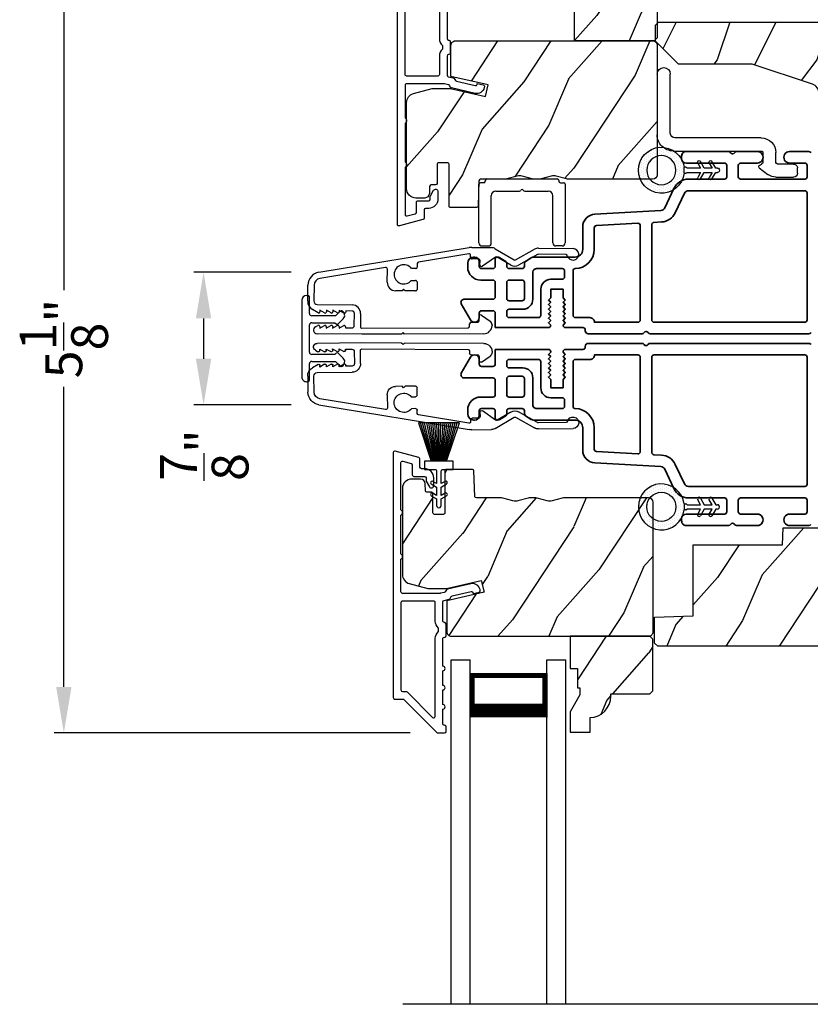
# Model space of a CAD drawing. Extents: x 136 to 238, y 44 to 88.
# Drawn here: x 224 to 229, y 63 to 69 of the extents above; entities that cross this region are included whole.
import ezdxf

# ---------------------------------------------------------------- set-up
doc = ezdxf.new("R2010")
doc.units = 0
doc.header["$LTSCALE"] = 4
doc.header["$MEASUREMENT"] = 0
doc.header["$PDMODE"] = 3
doc.layers.get('0').update_dxf_attribs({"linetype": 'CONTINUOUS'})
doc.layers.get('DEFPOINTS').update_dxf_attribs({"color": 3, "linetype": 'CONTINUOUS'})
doc.layers.add('Dim', color=7, linetype='CONTINUOUS')
doc.styles.get("Standard").update_dxf_attribs({"font": 'arial.ttf'})
doc.dimstyles.get("Standard").update_dxf_attribs({"dimtxt": 0.24, "dimasz": 0.3, "dimexe": 0.0625, "dimexo": 0.18, "dimgap": 0.09, "dimtad": 0, "dimdec": 4, "dimzin": 0, "dimdsep": 46, "dimlunit": 4, "dimtxsty": 'STANDARD', "dimcen": 0, "dimadec": 0, "dimazin": 0, "dimtfac": 1, "dimtdec": 4, "dimtofl": 0, "dimtmove": 2, "dimatfit": 3, "dimfxl": 1, "dimtolj": 1, "dimtzin": 0, "dimarcsym": 0})

# ---------------------------------------------------------------- blocks, each defined once
blk = doc.blocks.new('*D562')
at = {"layer": 'DEFPOINTS', "color": 0, "transparency": 16777216}
for p in [(226.6072, 69.5991), (224.1405, 64.4566), (226.5801, 64.4566)]:
    blk.add_point(p, dxfattribs=at)
at = {"layer": 'Dim', "color": 0, "lineweight": -2, "transparency": 16777216}
for p, q in [((226.4272, 69.5991), (224.078, 69.5991)), ((224.1405, 69.2991), (224.1405, 67.3429)), ((224.1405, 64.7566), (224.1405, 66.7129)), ((226.4001, 64.4566), (224.078, 64.4566))]:
    blk.add_line(p, q, dxfattribs=at)
at = {"layer": 'Dim', "color": 0, "transparency": 16777216}
for points in [[(224.0905, 69.2991), (224.1905, 69.2991), (224.1405, 69.5991)], [(224.0905, 64.7566), (224.1905, 64.7566), (224.1405, 64.4566)]]:
    blk.add_solid(points, dxfattribs=at)
at = {"layer": 'Dim', "color": 0, "transparency": 16777216, "insert": (224.1405, 67.0279), "char_height": 0.24, "attachment_point": 5, "rotation": 90}
blk.add_mtext('\\A1;5{\\H1x;\\S1/8;}"', dxfattribs=at)
blk = doc.blocks.new('*D568')
at = {"layer": 'DEFPOINTS', "color": 0, "transparency": 16777216}
for p in [(225.8036, 67.4597), (225.0521, 66.596), (225.8036, 66.596)]:
    blk.add_point(p, dxfattribs=at)
at = {"layer": 'Dim', "color": 0, "lineweight": -2, "transparency": 16777216}
for p, q in [((225.6236, 67.4597), (224.9896, 67.4597)), ((225.0521, 67.1597), (225.0521, 66.896)), ((225.6236, 66.596), (224.9896, 66.596))]:
    blk.add_line(p, q, dxfattribs=at)
at = {"layer": 'Dim', "color": 0, "transparency": 16777216}
for points in [[(225.0021, 67.1597), (225.1021, 67.1597), (225.0521, 67.4597)], [(225.0021, 66.896), (225.1021, 66.896), (225.0521, 66.596)]]:
    blk.add_solid(points, dxfattribs=at)
at = {"layer": 'Dim', "color": 0, "transparency": 16777216, "insert": (225.0569, 66.268), "char_height": 0.24, "attachment_point": 5, "rotation": 90}
blk.add_mtext('\\A1;{\\H1x;\\S7/8;}"', dxfattribs=at)
blk = doc.blocks.new('A$C5AAE0589')
for p, q in [((0.102, 0.2637), (0.1013, 0.2626)), ((0.1856, 0.2381), (0.1532, 0.2705)), ((0.4098, 0.2705), (0.3774, 0.2381)), ((0.4617, 0.2626), (0.461, 0.2637)), ((0.1029, 0.2506), (0.133, 0.2205)), ((0.133, 0.2205), (0.133, 0.065)), ((0.178, 0.2164), (0.1856, 0.2239)), ((0.178, 0.065), (0.178, 0.2164)), ((0.3774, 0.2239), (0.385, 0.2164)), ((0.385, 0.2164), (0.385, 0.065)), ((0.43, 0.2205), (0.4601, 0.2506)), ((0.43, 0.065), (0.43, 0.2205)), ((0, 0.04), (0, 0.032)), ((0.118, 0.05), (0.01, 0.05)), ((0.37, 0.05), (0.193, 0.05)), ((0.553, 0.05), (0.445, 0.05)), ((0.563, 0.032), (0.563, 0.04)), ((0.032, 0), (0.531, 0))]:
    blk.add_line(p, q)
for centre, radius, start, end in [((0.11, 0.2576), 0.01, 150, 225), ((0.1302, 0.2474), 0.0326, 45, 150), ((0.4328, 0.2474), 0.0326, 30, 135), ((0.453, 0.2576), 0.01, 315, 30), ((0.1785, 0.231), 0.01, 315, 45), ((0.3845, 0.231), 0.01, 135, 225), ((0.118, 0.065), 0.015, 270, 0), ((0.193, 0.065), 0.015, 180, 270), ((0.37, 0.065), 0.015, 270, 0), ((0.445, 0.065), 0.015, 180, 270), ((0.01, 0.04), 0.01, 90, 180), ((0.032, 0.032), 0.032, 180, 270), ((0.531, 0.032), 0.032, 270, 0), ((0.553, 0.04), 0.01, 0, 90)]:
    blk.add_arc(centre, radius, start, end)
blk = doc.blocks.new('A$C1C4E60E2')
for p, q in [((0.0702, 0.4007), (1.0492, 0.5733)), ((1.0471, 0.5324), (0.7205, 0.4748)), ((1.0589, 0.5099), (1.0589, 0.5225)), ((1.0674, 0.5749), (1.1946, 0.5749)), ((1.2224, 0.5137), (1.1366, 0.4532)), ((1.2196, 0.5682), (1.3428, 0.4971)), ((1.3228, 0.4624), (1.2331, 0.5142)), ((1.3528, 0.4971), (1.4761, 0.5682)), ((1.4961, 0.5336), (1.3728, 0.4624)), ((1.5011, 0.5749), (1.7273, 0.5749)), ((1.6815, 0.5349), (1.5011, 0.5349)), ((0.7122, 0.4649), (0.7122, 0.4433)), ((1.1109, 0.4999), (1.0689, 0.4999)), ((1.1209, 0.4614), (1.1209, 0.4899)), ((0.5055, 0.4369), (0.0772, 0.3613)), ((0.5173, 0.3416), (0.5173, 0.427)), ((0.7022, 0.4333), (0.674, 0.4333)), ((0.674, 0.3553), (0.7022, 0.3553)), ((0.7122, 0.3453), (0.7122, 0.2966)), ((0, 0.2133), (0, 0.317)), ((0.04, 0.317), (0.04, 0.214)), ((0.6149, 0.2866), (0.5723, 0.2866)), ((0.6249, 0.2966), (0.6149, 0.2866)), ((0.6349, 0.2866), (0.6249, 0.2966)), ((0.7022, 0.2866), (0.6349, 0.2866)), ((0.069, 0.1371), (0.0315, 0.1587)), ((0.063, 0.191), (0.29, 0.191)), ((0.081, 0.1544), (0.081, 0.144)), ((0.111, 0.1371), (0.081, 0.1544)), ((0.123, 0.1544), (0.123, 0.144)), ((0.153, 0.1371), (0.123, 0.1544)), ((0.165, 0.1544), (0.165, 0.144)), ((0.195, 0.1371), (0.165, 0.1544)), ((0.207, 0.1544), (0.207, 0.144)), ((0.237, 0.1371), (0.207, 0.1544)), ((0.249, 0.151), (0.249, 0.144)), ((0.29, 0.151), (0.249, 0.151)), ((0.306, 0.057), (0.306, 0.135)), ((0.346, 0.135), (0.346, 0.05)), ((1.1345, 0.1343), (1.1916, 0.0962)), ((1.058, 0.0613), (1.0578, 0.0763)), ((1.0676, 0.0864), (1.1096, 0.0871)), ((1.1194, 0.0973), (1.119, 0.1258)), ((1.2049, 0.0712), (1.2049, 0.0677)), ((0.0521, 0.0452), (0.069, 0.0549)), ((0.356, 0), (0.0642, 0)), ((0.081, 0.0376), (0.111, 0.0549)), ((0.081, 0.048), (0.081, 0.0376)), ((0.123, 0.0376), (0.153, 0.0549)), ((0.123, 0.048), (0.123, 0.0376)), ((0.165, 0.0376), (0.195, 0.0549)), ((0.165, 0.048), (0.165, 0.0376)), ((0.207, 0.0376), (0.237, 0.0549)), ((0.207, 0.048), (0.207, 0.0376)), ((0.249, 0.048), (0.249, 0.041)), ((0.249, 0.041), (0.29, 0.041)), ((0.6148, 0.0042), (0.356, 0)), ((0.3561, 0.04), (1.0482, 0.0511)), ((0.6248, 0.0143), (0.6148, 0.0042)), ((0.6348, 0.0045), (0.6248, 0.0143)), ((1.1508, 0.0128), (0.6348, 0.0045))]:
    blk.add_line(p, q)
for centre, radius, start, end in [((1.0489, 0.5225), 0.01, 359.99744, 100.00531), ((1.0674, 0.47), 0.1049, 89.99408, 100.00188), ((1.1946, 0.5249), 0.05, 60.00121, 89.99993), ((1.2281, 0.5056), 0.01, 59.99884, 125.21776), ((1.5011, 0.5249), 0.05, 90.00007, 119.99879), ((1.5011, 0.5249), 0.00998, 89.97777, 120.02644), ((1.6815, 0.5249), 0.01, 15.26394, 89.99308), ((1.7273, 0.5374), 0.0375, 195.25699, 90.00006), ((0.6249, 0.3943), 0.0627, 38.49246, 321.50754), ((0.7222, 0.4649), 0.01, 100.00059, 179.99691), ((1.0689, 0.5099), 0.01, 179.99532, 270.003), ((1.1109, 0.4899), 0.01, 359.99532, 90.00384), ((1.1309, 0.4614), 0.01, 180.00067, 305.21418), ((1.3478, 0.5057), 0.05, 240.00105, 299.99895), ((1.3478, 0.5057), 0.01, 239.99578, 300.00422), ((0.085, 0.317), 0.085, 99.99967, 179.99998), ((0.5073, 0.427), 0.01, 0.00166, 99.99366), ((0.7022, 0.4433), 0.01, 269.997, 0.00468), ((0.085, 0.317), 0.045, 100.0015, 179.99858), ((0.5723, 0.3416), 0.055, 179.9995, 270.00111), ((0.7022, 0.3453), 0.01, 359.99532, 90.003), ((0.7022, 0.2966), 0.01, 269.997, 0.00468), ((0.063, 0.2133), 0.063, 180.00007, 240.00033), ((0.063, 0.214), 0.023, 179.99832, 270.00314), ((0.073, 0.144), 0.008, 240.00061, 359.99225), ((0.115, 0.144), 0.008, 239.99939, 359.99468), ((0.157, 0.144), 0.008, 240.00061, 359.99225), ((0.199, 0.144), 0.008, 239.99939, 359.99468), ((0.241, 0.144), 0.008, 240.00061, 359.99225), ((0.29, 0.135), 0.056, 359.99966, 90.00034), ((0.29, 0.135), 0.016, 0.00155, 90.00055), ((1.129, 0.126), 0.01, 56.25427, 180.92212), ((1.0678, 0.0764), 0.01, 90.92238, 180.91388), ((1.1094, 0.0971), 0.01, 270.91109, 0.92517), ((1.1499, 0.0677), 0.055, 270.92071, 359.99962), ((1.1749, 0.0712), 0.03, 0.00039, 56.25331), ((0.0642, 0.0242), 0.0242, 119.99998, 270.0006), ((0.073, 0.048), 0.008, 359.99934, 119.99939), ((0.115, 0.048), 0.008, 359.99692, 120.00061), ((0.157, 0.048), 0.008, 359.99934, 119.99939), ((0.199, 0.048), 0.008, 359.99692, 120.00061), ((0.241, 0.048), 0.008, 359.99934, 119.99939), ((0.29, 0.057), 0.016, 269.99945, 0.00265), ((0.356, 0.05), 0.01, 180.0038, 270.91995), ((1.048, 0.0611), 0.01, 270.92391, 0.91896)]:
    blk.add_arc(centre, radius, start, end)
blk = doc.blocks.new('A$C3ADC6B63')
for p, q in [((0.8291, 0.2859), (0.8291, 0.6721)), ((0.9144, 0.6721), (0.9144, 0.2759)), ((0.2358, 0.2558), (0.799, 0.2558)), ((0.1404, 0.0953), (0.1404, 0.1605)), ((0.2257, 0.1605), (0.2257, 0.0942)), ((0.8091, 0.1705), (0.2358, 0.1705)), ((0.0251, 0.0853), (0.1304, 0.0853)), ((0, 0.0251), (0, 0.0602)), ((0.2487, 0.0608), (0.1923, 0.0176)), ((0.1404, 0), (0.0251, 0))]:
    blk.add_line(p, q)
for centre, radius, start, end in [((0.8718, 0.6721), 0.0426, 0.00001, 179.99999), ((0.799, 0.2859), 0.0301, 270.00063, 359.99942), ((0.8091, 0.2759), 0.1053, 270.00009, 0.00012), ((0.2358, 0.1605), 0.0953, 89.99984, 179.99994), ((0.2358, 0.1605), 0.01, 89.99658, 180.00132), ((0.0251, 0.0602), 0.0251, 89.99908, 180.00075), ((0.1304, 0.0953), 0.01, 270.00262, 359.99822), ((0.2358, 0.0942), 0.01, 179.99817, 257.16382), ((0.2257, 0.0502), 0.0351, 47.74104, 77.15757), ((0.2426, 0.0687), 0.01, 307.44517, 47.73774), ((0.0251, 0.0251), 0.0251, 180.00154, 269.99863), ((0.1404, 0.0853), 0.0853, 270.00045, 307.44492)]:
    blk.add_arc(centre, radius, start, end)
blk = doc.blocks.new('A$C003C651C')
for p, q in [((0, 0.02), (0, 0.402)), ((0.031, 0.412), (0.01, 0.412)), ((0.041, 0.427), (0.041, 0.422)), ((0.051, 0.437), (0.511, 0.437)), ((0.521, 0.427), (0.521, 0.422)), ((0.531, 0.412), (0.552, 0.412)), ((0.562, 0.402), (0.562, 0.02)), ((0.08, 0.02), (0.08, 0.327)), ((0.11, 0.357), (0.2637, 0.357)), ((0.2983, 0.357), (0.452, 0.357)), ((0.482, 0.02), (0.482, 0.327)), ((0.02, 0), (0.06, 0)), ((0.542, 0), (0.502, 0))]:
    blk.add_line(p, q)
for centre, radius, start, end in [((0.01, 0.402), 0.01, 90, 180), ((0.031, 0.422), 0.01, 270, 0), ((0.051, 0.427), 0.01, 90, 180), ((0.511, 0.427), 0.01, 360, 90), ((0.531, 0.422), 0.01, 180, 270), ((0.552, 0.402), 0.01, 0, 90), ((0.11, 0.327), 0.03, 90, 180), ((0.2637, 0.367), 0.01, 270, 330), ((0.281, 0.357), 0.01, 30, 150), ((0.2983, 0.367), 0.01, 210, 270), ((0.452, 0.327), 0.03, 0, 90), ((0.02, 0.02), 0.02, 180, 270), ((0.06, 0.02), 0.02, 270, 0), ((0.502, 0.02), 0.02, 180, 270), ((0.542, 0.02), 0.02, 270, 0)]:
    blk.add_arc(centre, radius, start, end)
blk = doc.blocks.new('A$C31917E0F')
for p, q in [((0, 2.2459), (0.125, 2.2459)), ((0, 0), (0, 2.2459)), ((0.125, 2.1909), (0.125, 2.2459)), ((0.125, 0), (0.125, 2.2459)), ((0.6249, 2.2459), (0.7499, 2.2459)), ((0.6249, 2.1909), (0.6249, 2.2459)), ((0.6249, 0), (0.6249, 2.2459)), ((0.7499, 0), (0.7499, 2.2459)), ((0.125, 1.8709), (0.125, 2.1566)), ((0.125, 2.1566), (0.625, 2.1566)), ((0.625, 2.1566), (0.625, 2.1566)), ((0.625, 2.1566), (0.625, 1.8705))]:
    blk.add_line(p, q)
for points, const_width in [([(0.14, 2.1566), (0.14, 1.9156)], 0.03), ([(0.14, 2.1415), (0.61, 2.1415)], 0.03), ([(0.61, 2.1566), (0.61, 1.9156)], 0.03), ([(0.125, 1.9155), (0.625, 1.9155)], 0.09)]:
    blk.add_lwpolyline(points, dxfattribs=dict(const_width=const_width))
blk = doc.blocks.new('A$C08821ECC')
for p, q in [((0.0883, 0.305), (0.0133, 0.555)), ((0.0933, 0.305), (0.0267, 0.555)), ((0.0983, 0.305), (0.04, 0.555)), ((0.1033, 0.305), (0.0533, 0.555)), ((0.1083, 0.305), (0.0667, 0.555)), ((0.1133, 0.305), (0.08, 0.555)), ((0.1183, 0.305), (0.0933, 0.555)), ((0.1233, 0.305), (0.1067, 0.555)), ((0.1283, 0.305), (0.12, 0.555)), ((0.1333, 0.305), (0.1333, 0.555)), ((0.1383, 0.305), (0.1467, 0.555)), ((0.1433, 0.305), (0.16, 0.555)), ((0.1483, 0.305), (0.1733, 0.555)), ((0.1533, 0.305), (0.1867, 0.555)), ((0.1583, 0.305), (0.2, 0.555)), ((0.1633, 0.305), (0.2133, 0.555)), ((0.1683, 0.305), (0.2267, 0.555)), ((0.1733, 0.305), (0.24, 0.555)), ((0.1783, 0.305), (0.2533, 0.555)), ((0.1833, 0.305), (0.0833, 0.305))]:
    blk.add_line(p, q)
blk.add_lwpolyline([(0.1083, 0.25, -0.41424), (0.1183, 0.24), (0.1183, 0.1581), (0.0933, 0.1725, 1.000007), (0.0833, 0.1552), (0.1183, 0.135), (0.1183, 0.0811), (0.0933, 0.0955, 1.000018), (0.0833, 0.0782), (0.1183, 0.058), (0.1183, 0.015, 1.00002), (0.1483, 0.015), (0.1483, 0.058), (0.1833, 0.0782, 1.000008), (0.1733, 0.0955), (0.1483, 0.0811), (0.1483, 0.135), (0.1833, 0.1552, 0.999997), (0.1733, 0.1725), (0.1483, 0.1581), (0.1483, 0.24, -0.414236), (0.1583, 0.25), (0.2268, 0.25), (0.2268, 0.305), (0.1833, 0.305), (0.2667, 0.555), (0, 0.555), (0.0833, 0.305), (0.0398, 0.305), (0.0398, 0.25)], format="xyb", close=True)
blk = doc.blocks.new('A$C3F3E3B03')
h = blk.add_hatch()
h.set_pattern_fill('DOTS', color=256, scale=0.25, angle=30)
h.set_pattern_definition([(30, (347.692192, 54.870388), (-0.0010466765, 0.0174378969), [0, -0.015625])])
edge = h.paths.add_edge_path(flags=16)
edge.add_arc((0.15, 0.15), 0.095, 0, 360)
edge = h.paths.add_edge_path()
edge.add_arc((0.15, 0.15), 0.15, 7.60227, 352.39773)
edge.add_line((0.2987, 0.1302), (0.2987, 0.1698))
for p, q in [((0.4058, 0.1645), (0.3871, 0.1967)), ((0.4053, 0.2072), (0.43, 0.1645)), ((0.4808, 0.1645), (0.4621, 0.1967)), ((0.4803, 0.2072), (0.505, 0.1645)), ((0.2987, 0.1698), (0.31, 0.1698)), ((0.2987, 0.1698), (0.2987, 0.1302)), ((0.31, 0.1302), (0.2987, 0.1302)), ((0.3138, 0.1681), (0.3153, 0.1663)), ((0.3153, 0.1337), (0.3138, 0.1319)), ((0.3191, 0.1645), (0.4058, 0.1645)), ((0.4058, 0.1355), (0.3191, 0.1355)), ((0.3871, 0.1033), (0.4058, 0.1355)), ((0.43, 0.1355), (0.4053, 0.0928)), ((0.43, 0.1645), (0.4808, 0.1645)), ((0.4808, 0.1355), (0.43, 0.1355)), ((0.4621, 0.1033), (0.4808, 0.1355)), ((0.505, 0.1355), (0.4803, 0.0928)), ((0.505, 0.1645), (0.5155, 0.1645)), ((0.5155, 0.1355), (0.505, 0.1355))]:
    blk.add_line(p, q)
blk.add_circle((0.15, 0.15), 0.095)
for centre, radius, start, end in [((0.15, 0.15), 0.15, 7.60227, 352.39773), ((0.3962, 0.202), 0.0105, 29.9975, 210.0027), ((0.4712, 0.202), 0.0105, 29.9975, 210.0027), ((0.31, 0.1648), 0.005, 39.9943, 90.0124), ((0.31, 0.1352), 0.005, 269.9876, 320.0057), ((0.3191, 0.1695), 0.005, 219.9943, 270.0124), ((0.3191, 0.1305), 0.005, 89.9876, 140.0057), ((0.5155, 0.15), 0.0145, 269.99957, 90.00043), ((0.3962, 0.098), 0.0105, 149.9973, 330.0025), ((0.4712, 0.098), 0.0105, 149.9973, 330.0025)]:
    blk.add_arc(centre, radius, start, end)

msp = doc.modelspace()

# ---------------------------------------------------------------- hatches: boundary and pattern name
h = msp.add_hatch()
h.set_pattern_fill('WOOD2', color=256, scale=0.65, angle=30, pattern_type=2)
h.set_pattern_definition([(246.8699, (575.50774, 133.98794), (1.03874945, 2.100833068), [0.325, -2.925]), (236.5651, (575.943, 134.01407), (-0.23791561, -0.88791698), [0.7267221, -0.7267221]), (228.4349, (576.10549, 133.73261), (-0.80083379, -1.21291575), [0.4110964, -1.6443843])])
edge = h.paths.add_edge_path()
edge.add_line((228.01052, 68.98863), (227.99052, 68.96863))
edge.add_line((227.99052, 68.96863), (227.47152, 68.96863))
edge.add_line((227.47152, 68.96863), (227.47152, 69.17963))
edge.add_line((227.47152, 69.17963), (227.51852, 69.17963))
edge.add_line((227.51852, 69.17963), (227.51852, 69.30463))
edge.add_line((227.51852, 69.30463), (227.53452, 69.30463))
edge.add_line((227.53452, 69.30463), (227.53452, 69.35163))
edge.add_line((227.53452, 69.35163), (227.47152, 69.46075))
edge.add_line((227.47152, 69.46075), (227.47152, 69.59363))
edge.add_line((227.47152, 69.59363), (227.60052, 69.59363))
edge.add_line((227.60052, 69.59363), (227.60052, 69.49963))
edge.add_arc((227.59552, 69.35972), 0.14, -0.000143, 87.953389, ccw=False)
edge.add_line((227.73552, 69.35972), (227.73552, 69.34363))
edge.add_line((227.73552, 69.34363), (227.99052, 69.34363))
edge.add_line((227.99052, 69.34363), (228.01052, 69.32363))
edge.add_line((228.01052, 69.32363), (228.01052, 68.98863))
h = msp.add_hatch()
h.set_pattern_fill('WOOD2', color=256, scale=0.65, angle=90)
h.set_pattern_definition([(233.1301, (210.20129, 5.79447), (1.30000008, 1.94999995), [0.325, -2.925]), (243.4349, (210.0063, 6.18447), (-0.6500009, -0.6499995), [0.726722, -0.726722]), (251.5651, (209.6813, 6.18447), (-0.64999896, -1.3000003), [0.4110964, -1.644384])])
edge = h.paths.add_edge_path()
edge.add_line((230.15928, 68.83513), (229.36037, 68.83513))
edge.add_arc((229.36037, 68.94513), 0.11, 180, 270, ccw=False)
edge.add_line((229.25037, 68.94513), (229.25037, 69.02813))
edge.add_arc((229.18737, 69.02813), 0.063, 0, 90)
edge.add_line((229.18737, 69.09113), (228.02044, 69.09113))
edge.add_line((228.02044, 69.09113), (228.00037, 69.07107))
edge.add_line((228.00037, 69.07107), (228.00037, 68.96613))
edge.add_line((228.00037, 68.96613), (228.15037, 68.81613))
edge.add_line((228.15037, 68.81613), (228.63037, 68.81613))
edge.add_line((228.63037, 68.81613), (229.02416, 68.6859))
edge.add_arc((229.00437, 68.62609), 0.063, 0, 71.7, ccw=False)
edge.add_line((229.06737, 68.62609), (229.06737, 68.24713))
edge.add_line((229.06737, 68.24713), (229.15837, 68.24713))
edge.add_line((229.15837, 68.24713), (229.19417, 68.30913))
edge.add_line((229.19417, 68.30913), (229.43558, 68.30913))
edge.add_line((229.43558, 68.30913), (229.47137, 68.24713))
edge.add_line((229.47137, 68.24713), (229.81437, 68.24713))
edge.add_line((229.81437, 68.24713), (229.82347, 68.22213))
edge.add_line((229.82347, 68.22213), (229.92727, 68.22213))
edge.add_line((229.92727, 68.22213), (229.93637, 68.24713))
edge.add_line((229.93637, 68.24713), (230.18937, 68.24713))
edge.add_line((230.18937, 68.24713), (230.18937, 68.80504))
edge.add_arc((230.15928, 68.80504), 0.03009, 359.998831, 450.001169)
edge = h.paths.add_edge_path()
edge.add_arc((227.97327, 68.82286), 0.01, -0.003963, 90.003122, ccw=False)
h = msp.add_hatch()
h.set_pattern_fill('WOOD2', color=256, scale=0.65, angle=30, pattern_type=2)
h.set_pattern_definition([(246.8699, (575.50774, 135.33031), (1.03874945, 2.100833068), [0.325, -2.925]), (236.5651, (575.943, 135.35643), (-0.23791561, -0.88791698), [0.7267221, -0.7267221]), (228.4349, (576.10549, 135.07498), (-0.80083379, -1.21291575), [0.4110964, -1.6443843])])
edge = h.paths.add_edge_path()
edge.add_line((226.37652, 68.00433), (226.37652, 68.56711))
edge.add_arc((226.43652, 68.56711), 0.06, 105.0003, 179.999676, ccw=False)
edge.add_line((226.42099, 68.62506), (226.54254, 68.65763))
edge.add_line((226.54254, 68.65763), (226.66349, 68.65763))
edge.add_line((226.66349, 68.65763), (226.89097, 68.60511))
edge.add_line((226.89097, 68.60511), (226.90852, 68.68111))
edge.add_line((226.90852, 68.68111), (226.66552, 68.73721))
edge.add_line((226.66552, 68.73721), (226.66552, 68.93863))
edge.add_arc((226.69552, 68.93863), 0.03, 89.998831, 180.001169, ccw=False)
edge.add_line((226.69552, 68.96863), (227.98152, 68.96863))
edge.add_arc((227.98152, 68.93863), 0.03, -0.001408, 90.001268, ccw=False)
edge.add_line((228.01152, 68.93863), (228.01152, 68.09633))
edge.add_arc((227.98152, 68.09633), 0.03, 270.000645, 359.999495, ccw=False)
edge.add_line((227.98152, 68.06633), (227.4348, 68.06633))
edge.add_arc((227.4348, 68.12631), 0.05998, 254.49638, 270.002195, ccw=False)
edge.add_line((227.41877, 68.06851), (227.35255, 68.08688))
edge.add_arc((227.33652, 68.02906), 0.05999, 74.498575, 105.501425)
edge.add_line((227.32048, 68.08688), (227.25426, 68.06851))
edge.add_arc((227.23823, 68.12631), 0.05998, 269.997805, 285.50362, ccw=False)
edge.add_line((227.23823, 68.06633), (227.2117, 68.06633))
edge.add_arc((227.21169, 68.12633), 0.06, 254.476011, 270.000569, ccw=False)
edge.add_line((227.19564, 68.06852), (227.12958, 68.08687))
edge.add_arc((227.11352, 68.02906), 0.06, 74.47658, 105.52342)
edge.add_line((227.09746, 68.08687), (227.0314, 68.06852))
edge.add_arc((227.01534, 68.12633), 0.06, 269.999571, 285.523989, ccw=False)
edge.add_line((227.01534, 68.06633), (226.85852, 68.06633))
edge.add_arc((226.85852, 68.05633), 0.01, 89.99917, 178.0017)
edge.add_line((226.84852, 68.05668), (226.84274, 67.89098))
edge.add_arc((226.83274, 67.89133), 0.01, 269.999255, 357.998136, ccw=False)
edge.add_line((226.83274, 67.88133), (226.66352, 67.88133))
edge.add_arc((226.66352, 67.89133), 0.01, 179.998681, 270.003839, ccw=False)
edge.add_line((226.65352, 67.89133), (226.65352, 68.16433))
edge.add_arc((226.64352, 68.16433), 0.01, 359.99532, 450.002999)
edge.add_line((226.64352, 68.17433), (226.58552, 68.17433))
edge.add_arc((226.58552, 68.16433), 0.01, 89.99616, 180.004679)
edge.add_line((226.57552, 68.16433), (226.57552, 68.03933))
edge.add_arc((226.56552, 68.03933), 0.01, 270.001898, 359.998942, ccw=False)
edge.add_line((226.56552, 68.02933), (226.53652, 68.02933))
edge.add_arc((226.53652, 68.01933), 0.01, 89.99917, 178.0017)
edge.add_line((226.52652, 68.01968), (226.5249, 67.97328))
edge.add_arc((226.49492, 67.97433), 0.03, 270.000162, 357.999549, ccw=False)
edge.add_line((226.49492, 67.94433), (226.43652, 67.94433))
edge.add_arc((226.43652, 68.00433), 0.06, 179.999548, 270.000451, ccw=False)
h = msp.add_hatch()
h.set_pattern_fill('WOOD2', color=256, scale=0.65, angle=30, pattern_type=2)
h.set_pattern_definition([(246.8699, (575.48064, 121.34364), (1.03874945, 2.100833068), [0.325, -2.925]), (236.5651, (575.91589, 121.36976), (-0.23791561, -0.88791698), [0.7267221, -0.7267221]), (228.4349, (576.07839, 121.0883), (-0.80083379, -1.21291575), [0.4110964, -1.6443843])])
edge = h.paths.add_edge_path()
edge.add_line((226.34942, 66.05143), (226.34942, 65.48865))
edge.add_arc((226.40942, 65.48866), 0.06, 180.000324, 254.9997)
edge.add_line((226.39389, 65.4307), (226.51543, 65.39813))
edge.add_line((226.51543, 65.39813), (226.63639, 65.39813))
edge.add_line((226.63639, 65.39813), (226.86387, 65.45065))
edge.add_line((226.86387, 65.45065), (226.88142, 65.37465))
edge.add_line((226.88142, 65.37465), (226.63842, 65.31855))
edge.add_line((226.63842, 65.31855), (226.63842, 65.11713))
edge.add_arc((226.66842, 65.11713), 0.03, 179.998831, 270.001169)
edge.add_line((226.66842, 65.08713), (227.95442, 65.08713))
edge.add_arc((227.95442, 65.11713), 0.03, 269.998732, 360.001408)
edge.add_line((227.98442, 65.11713), (227.98442, 65.95943))
edge.add_arc((227.95442, 65.95943), 0.03, 0.000505, 89.999355)
edge.add_line((227.95442, 65.98943), (227.4077, 65.98943))
edge.add_arc((227.4077, 65.92945), 0.05998, 89.997805, 105.50362)
edge.add_line((227.39167, 65.98725), (227.32545, 65.96888))
edge.add_arc((227.30942, 66.0267), 0.05999, 254.498575, 285.501425, ccw=False)
edge.add_line((227.29338, 65.96888), (227.22716, 65.98725))
edge.add_arc((227.21113, 65.92945), 0.05998, 74.49638, 90.002195)
edge.add_line((227.21113, 65.98943), (227.18459, 65.98943))
edge.add_arc((227.18459, 65.92943), 0.06, 89.999431, 105.523989)
edge.add_line((227.16854, 65.98724), (227.10247, 65.96889))
edge.add_arc((227.08642, 66.0267), 0.06, 254.47658, 285.52342, ccw=False)
edge.add_line((227.07036, 65.96889), (227.0043, 65.98724))
edge.add_arc((226.98824, 65.92943), 0.06, 74.476011, 90.000429)
edge.add_line((226.98824, 65.98943), (226.83142, 65.98943))
edge.add_arc((226.83142, 65.99943), 0.01, 181.9983, 270.00083, ccw=False)
edge.add_line((226.82142, 65.99908), (226.81564, 66.16478))
edge.add_arc((226.80564, 66.16443), 0.01, 2.001864, 90.000745)
edge.add_line((226.80564, 66.17443), (226.63642, 66.17443))
edge.add_arc((226.63642, 66.16443), 0.01, 89.996161, 180.001319)
edge.add_line((226.62642, 66.16443), (226.62642, 65.89143))
edge.add_arc((226.61642, 65.89143), 0.01, -90.002999, 0.00468, ccw=False)
edge.add_line((226.61642, 65.88143), (226.55842, 65.88143))
edge.add_arc((226.55842, 65.89143), 0.01, 179.995321, 270.00384, ccw=False)
edge.add_line((226.54842, 65.89143), (226.54842, 66.01643))
edge.add_arc((226.53842, 66.01643), 0.01, 0.001058, 89.998102)
edge.add_line((226.53842, 66.02643), (226.50942, 66.02643))
edge.add_arc((226.50942, 66.03643), 0.01, 181.9983, 270.00083, ccw=False)
edge.add_line((226.49942, 66.03608), (226.4978, 66.08248))
edge.add_arc((226.46782, 66.08143), 0.03, 2.000451, 89.999838)
edge.add_line((226.46782, 66.11143), (226.40942, 66.11143))
edge.add_arc((226.40942, 66.05143), 0.06, 89.999549, 180.000452)
h = msp.add_hatch()
h.set_pattern_fill('WOOD2', color=256, scale=0.65, angle=30)
h.set_pattern_definition([(246.8699, (218.28392, 49.71876), (1.03874945, 2.1008331), [0.325, -2.925]), (236.5651, (218.71917, 49.74488), (-0.2379156, -0.887917), [0.726722, -0.726722]), (228.4349, (218.88167, 49.46343), (-0.8008338, -1.2129158), [0.411096, -1.644384])])
h.paths.add_polyline_path([(229.24453, 65.59063), (229.69853, 65.59063), (229.72681, 65.05106, 0.3989595), (229.75677, 65.02263), (230.15353, 65.02263, 0.4142136), (230.18353, 65.05263), (230.18353, 65.77863, 0.4142136), (230.15353, 65.80863), (229.93053, 65.80863), (229.90955, 65.83363), (229.82951, 65.83363), (229.80853, 65.80863), (229.38353, 65.80863), (229.3709, 65.79358), (228.83253, 65.79358), (228.82869, 65.68358), (228.24653, 65.68358), (228.24653, 65.21938), (227.99453, 65.21058), (227.99453, 65.04264), (228.01459, 65.02258), (229.18629, 65.02258, 0.3989595), (229.21625, 65.05101)])
h = msp.add_hatch()
h.set_pattern_fill('WOOD2', color=256, scale=0.65, angle=30, pattern_type=2)
h.set_pattern_definition([(246.8699, (575.48064, 121.36464), (1.03874945, 2.100833068), [0.325, -2.925]), (236.5651, (575.91589, 121.39076), (-0.23791561, -0.88791698), [0.7267221, -0.7267221]), (228.4349, (576.07839, 121.1093), (-0.80083379, -1.21291575), [0.4110964, -1.6443843])])
edge = h.paths.add_edge_path()
edge.add_line((227.98342, 65.06713), (227.96342, 65.08713))
edge.add_line((227.96342, 65.08713), (227.44442, 65.08713))
edge.add_line((227.44442, 65.08713), (227.44442, 64.87613))
edge.add_line((227.44442, 64.87613), (227.49142, 64.87613))
edge.add_line((227.49142, 64.87613), (227.49142, 64.75113))
edge.add_line((227.49142, 64.75113), (227.50742, 64.75113))
edge.add_line((227.50742, 64.75113), (227.50742, 64.70413))
edge.add_line((227.50742, 64.70413), (227.44442, 64.59501))
edge.add_line((227.44442, 64.59501), (227.44442, 64.46213))
edge.add_line((227.44442, 64.46213), (227.57342, 64.46213))
edge.add_line((227.57342, 64.46213), (227.57342, 64.55613))
edge.add_arc((227.56842, 64.69604), 0.14, 272.046611, 360.000143)
edge.add_line((227.70842, 64.69604), (227.70842, 64.71213))
edge.add_line((227.70842, 64.71213), (227.96342, 64.71213))
edge.add_line((227.96342, 64.71213), (227.98342, 64.73213))
edge.add_line((227.98342, 64.73213), (227.98342, 65.06713))

# ---------------------------------------------------------------- linework, layer by layer
msp.add_line((229.52309, 62.68723), (226.35294, 62.68723))
for points in [[(228.01052, 68.98863), (227.99052, 68.96863), (227.47152, 68.96863), (227.47152, 69.17963), (227.51852, 69.17963), (227.51852, 69.30463), (227.53452, 69.30463), (227.53452, 69.35163), (227.47152, 69.46075), (227.47152, 69.59363), (227.60052, 69.59363), (227.60052, 69.49963, -0.4037904), (227.73552, 69.35972), (227.73552, 69.34363), (227.99052, 69.34363), (228.01052, 69.32363)], [(226.37652, 68.73913, -0.4142253), (226.36652, 68.74913), (226.36652, 69.31913, -0.4141838), (226.37652, 69.32913), (226.39958, 69.32913, 0.1990143), (226.40665, 69.33206), (226.57308, 69.49849, -0.6681762), (226.59015, 69.49142), (226.59015, 68.984, 0.2192216), (226.61115, 68.9384), (226.61115, 68.91547, 0.2192191), (226.59015, 68.86987), (226.59015, 68.74913, -0.4142399), (226.58015, 68.73913)], [(229.25043, 68.94513, 0.4142136), (229.36043, 68.83513), (230.15843, 68.83513, -0.4142136), (230.18943, 68.80413), (230.18943, 68.24713), (229.93643, 68.24713), (229.92733, 68.22213), (229.82353, 68.22213), (229.81443, 68.24713), (229.47143, 68.24713), (229.43564, 68.30913), (229.19423, 68.30913), (229.15843, 68.24713), (229.06743, 68.24713), (229.06743, 68.62609, 0.3234731), (229.02421, 68.6859), (228.63043, 68.81613), (228.15043, 68.81613), (228.00043, 68.96613), (228.00043, 69.07107), (228.02049, 69.09113), (229.18743, 69.09113, -0.4142136), (229.25043, 69.02813)], [(226.35177, 64.67663, -0.1988726), (226.35884, 64.6737), (226.57298, 64.45956, 0.1988726), (226.58005, 64.45663), (226.62442, 64.45663, 0.4141942), (226.63442, 64.46663), (226.63442, 64.49663, 0.4141942), (226.62442, 64.50663), (226.62305, 64.50663, -0.4142399), (226.61305, 64.51663), (226.61305, 64.61163, 1), (226.61305, 64.64163), (226.61305, 64.73663, 1), (226.61305, 64.76663), (226.61305, 64.86163, 1), (226.61305, 64.89163), (226.61305, 65.07176, -0.4141985), (226.62305, 65.08176), (226.62557, 65.08176, 0.370411), (226.63405, 65.09165), (226.63405, 65.16601, 0.4141838), (226.62405, 65.17601), (226.62305, 65.17601, -0.4141985), (226.61305, 65.18601), (226.61305, 65.31133, -0.3492621), (226.6208, 65.32108), (226.65388, 65.32871, 0.1988595), (226.66011, 65.33316), (226.66783, 65.34551, -0.1990065), (226.67406, 65.34995), (226.79717, 65.37837, -0.41422), (226.80916, 65.37088), (226.81054, 65.36488), (226.84952, 65.37388, 0.4142145), (226.85701, 65.38587), (226.85563, 65.39187, 0.4142129), (226.79566, 65.42934), (226.64263, 65.39401, 0.1988737), (226.6364, 65.38957), (226.62869, 65.37722, -0.1988737), (226.62246, 65.37277), (226.59695, 65.36689, -0.0571143), (226.5947, 65.36663), (226.34942, 65.36663, -0.4142253), (226.33942, 65.37663), (226.33942, 65.58931, 0.5773523), (226.33942, 65.62395), (226.33942, 65.87628, 0.5773523), (226.33942, 65.91092), (226.33942, 66.21877, -0.4931227), (226.352, 66.22843), (226.406, 66.21396, -0.3394597), (226.41342, 66.2043), (226.41342, 66.13893, 0.4142356), (226.42342, 66.12893), (226.49342, 66.12893, -0.4141942), (226.50342, 66.11893), (226.50342, 66.10223, 0.1316817), (226.50476, 66.09723), (226.52543, 66.06143, 0.7673257), (226.55342, 66.06893), (226.55342, 66.11893, 0.4142175), (226.49342, 66.17893), (226.47342, 66.17893, -0.4141942), (226.46342, 66.18893), (226.46342, 66.24267, 0.3394597), (226.456, 66.25233), (226.302, 66.29359, 0.4931814), (226.28942, 66.28393), (226.28942, 64.68663, 0.4142253), (226.29942, 64.67663)], [(229.82951, 65.83363), (229.90955, 65.83363), (229.93053, 65.80863), (230.15353, 65.80863, -0.4142136), (230.18353, 65.77863), (230.18353, 65.05263, -0.4142136), (230.15353, 65.02263), (229.75677, 65.02263, -0.3989595), (229.72681, 65.05106), (229.69853, 65.59063), (229.24453, 65.59063), (229.21625, 65.05101, -0.3989595), (229.18629, 65.02258), (228.01459, 65.02258), (227.99453, 65.04264), (227.99453, 65.21058), (228.24653, 65.21938), (228.24653, 65.68358), (228.82869, 65.68358), (228.83253, 65.79358), (229.3709, 65.79358), (229.38353, 65.80863), (229.80853, 65.80863)], [(226.34942, 65.31663, 0.4142253), (226.33942, 65.30663), (226.33942, 64.73663, 0.4141838), (226.34942, 64.72663), (226.37248, 64.72663, -0.1990143), (226.37955, 64.7237), (226.54598, 64.55727, 0.6681762), (226.56305, 64.56434), (226.56305, 65.07176, -0.2192216), (226.58405, 65.11736), (226.58405, 65.14029, -0.2192191), (226.56305, 65.18589), (226.56305, 65.30663, 0.4142399), (226.55305, 65.31663)], [(227.98342, 65.06713), (227.96342, 65.08713), (227.44442, 65.08713), (227.44442, 64.87613), (227.49142, 64.87613), (227.49142, 64.75113), (227.50742, 64.75113), (227.50742, 64.70413), (227.44442, 64.59501), (227.44442, 64.46213), (227.57342, 64.46213), (227.57342, 64.55613, 0.4037904), (227.70842, 64.69604), (227.70842, 64.71213), (227.96342, 64.71213), (227.98342, 64.73213)]]:
    msp.add_lwpolyline(points, format="xyb", close=True)
for points in [[(226.64015, 69.16413), (226.64015, 68.984, 0.4141985), (226.65015, 68.974), (226.65267, 68.974, -0.370411), (226.66115, 68.96411), (226.66115, 68.88976, -0.4141838), (226.65115, 68.87976), (226.65015, 68.87976, 0.4141985), (226.64015, 68.86975), (226.64015, 68.74443, 0.3492621), (226.64791, 68.73468), (226.68098, 68.72705, -0.1988595), (226.68721, 68.7226), (226.69493, 68.71025, 0.1990065), (226.70116, 68.70581), (226.82427, 68.67739, 0.41422), (226.83626, 68.68488), (226.83765, 68.69088), (226.87662, 68.68188, -0.4142145), (226.88411, 68.66989), (226.88273, 68.66389, -0.4142129), (226.82276, 68.62642), (226.66973, 68.66175, -0.1988737), (226.6635, 68.6662), (226.65579, 68.67854, 0.1988737), (226.64956, 68.68299), (226.62405, 68.68887, 0.0571143), (226.6218, 68.68913), (226.37652, 68.68913, 0.4142253), (226.36652, 68.67913), (226.36652, 68.46645, -0.5773523), (226.36652, 68.43181), (226.36652, 68.17948, -0.5773523), (226.36652, 68.14484), (226.36652, 67.83699, 0.4931227), (226.3791, 67.82733), (226.4331, 67.8418, 0.3394597), (226.44052, 67.85146), (226.44052, 67.91683, -0.4142356), (226.45052, 67.92683), (226.52052, 67.92683, 0.4141942), (226.53052, 67.93683), (226.53052, 67.95353, -0.1316817), (226.53186, 67.95853), (226.55253, 67.99433, -0.7673257), (226.58052, 67.98683), (226.58052, 67.93683, -0.4142175), (226.52052, 67.87683), (226.50052, 67.87683, 0.4141942), (226.49052, 67.86683), (226.49052, 67.81309, -0.3394597), (226.4831, 67.80343), (226.3291, 67.76217, -0.4931814), (226.31652, 67.77183), (226.31652, 69.36913, -0.4142253)], [(226.37652, 68.00433), (226.37652, 68.56711, -0.3394512), (226.42099, 68.62506), (226.54254, 68.65763), (226.66349, 68.65763), (226.89097, 68.60511), (226.90852, 68.68111), (226.66552, 68.73721), (226.66552, 68.93863, -0.4142255), (226.69552, 68.96863), (227.98152, 68.96863, -0.4142272), (228.01152, 68.93863), (228.01152, 68.09633, -0.4142077), (227.98152, 68.06633), (227.4348, 68.06633, -0.0677603), (227.41877, 68.06851), (227.35255, 68.08688, 0.1361067), (227.32048, 68.08688), (227.25426, 68.06851, -0.0677603), (227.23823, 68.06633), (227.2117, 68.06633, -0.0678425), (227.19564, 68.06852), (227.12958, 68.08687, 0.1363022), (227.09746, 68.08687), (227.0314, 68.06852, -0.0678419), (227.01534, 68.06633), (226.85852, 68.06633, 0.4040391), (226.84852, 68.05668), (226.84274, 67.89098, -0.4040205), (226.83274, 67.88133), (226.66352, 67.88133, -0.4142399), (226.65352, 67.89133), (226.65352, 68.16433, 0.4142528), (226.64352, 68.17433), (226.58552, 68.17433, 0.4142571), (226.57552, 68.16433), (226.57552, 68.03933, -0.4141985), (226.56552, 68.02933), (226.53652, 68.02933, 0.4040391), (226.52652, 68.01968), (226.5249, 67.97328, -0.4040231), (226.49492, 67.94433), (226.43652, 67.94433, -0.4142182), (226.37652, 68.00433)], [(226.34942, 66.05143), (226.34942, 65.48865, 0.3394512), (226.39389, 65.4307), (226.51543, 65.39813), (226.63639, 65.39813), (226.86387, 65.45065), (226.88142, 65.37465), (226.63842, 65.31855), (226.63842, 65.11713, 0.4142255), (226.66842, 65.08713), (227.95442, 65.08713, 0.4142272), (227.98442, 65.11713), (227.98442, 65.95943, 0.4142077), (227.95442, 65.98943), (227.4077, 65.98943, 0.0677603), (227.39167, 65.98725), (227.32545, 65.96888, -0.1361067), (227.29338, 65.96888), (227.22716, 65.98725, 0.0677603), (227.21113, 65.98943), (227.18459, 65.98943, 0.0678425), (227.16854, 65.98724), (227.10247, 65.96889, -0.1363022), (227.07036, 65.96889), (227.0043, 65.98724, 0.0678419), (226.98824, 65.98943), (226.83142, 65.98943, -0.4040391), (226.82142, 65.99908), (226.81564, 66.16478, 0.4040205), (226.80564, 66.17443), (226.63642, 66.17443, 0.4142399), (226.62642, 66.16443), (226.62642, 65.89143, -0.4142528), (226.61642, 65.88143), (226.55842, 65.88143, -0.4142571), (226.54842, 65.89143), (226.54842, 66.01643, 0.4141985), (226.53842, 66.02643), (226.50942, 66.02643, -0.4040391), (226.49942, 66.03608), (226.4978, 66.08248, 0.4040231), (226.46782, 66.11143), (226.40942, 66.11143, 0.4142182), (226.34942, 66.05143)]]:
    msp.add_lwpolyline(points, format="xyb")
at = {"color": 7, "linetype": 'Continuous', "lineweight": 35}
for points in [[(226.95495, 67.09913), (226.95495, 67.19413, 0.4142166), (226.93995, 67.20913), (226.86495, 67.20913, 0.4142137), (226.84995, 67.19413), (226.84995, 67.16413, -0.767322), (226.79397, 67.14913), (226.73335, 67.25413, -0.577345), (226.75067, 67.28413), (226.93995, 67.28413, 0.4142166), (226.95495, 67.29913), (226.95495, 67.39413, 0.4142166), (226.93995, 67.40913), (226.85995, 67.40913, -0.4142113), (226.77495, 67.49413), (226.77495, 67.51913, -0.414203), (226.81495, 67.55913), (226.81995, 67.55913, -0.414206), (226.84995, 67.52913), (226.84995, 67.49913, 0.4142137), (226.86495, 67.48413), (226.93995, 67.48413, 0.4142166), (226.95495, 67.49913), (226.95495, 67.54913, -0.4141985), (226.96495, 67.55913), (226.96895, 67.55913, -0.140562), (226.98485, 67.55457), (227.0229, 67.53079, -0.258606), (227.02995, 67.51807), (227.02995, 67.49913, 0.4142068), (227.04495, 67.48413), (227.12995, 67.48413, 0.4142137), (227.14495, 67.49913), (227.14495, 67.51807, -0.2585883), (227.152, 67.53079), (227.19005, 67.55457, -0.140562), (227.20595, 67.55913), (227.47502, 67.55913, 0.4142221), (227.52502, 67.60913), (227.52502, 67.75416, -0.398127), (227.60532, 67.83903), (228.03581, 67.86283, 0.2765459), (228.06134, 67.88011), (228.12028, 68.00651, -0.2914727), (228.21544, 68.06713), (228.45044, 68.06713, 0.4142418), (228.46544, 68.08213), (228.46544, 68.15713, 0.4142027), (228.45044, 68.17213), (228.20044, 68.17213, -0.4142077), (228.17044, 68.20213), (228.17044, 68.21713, -0.4142272), (228.20044, 68.24713), (228.47696, 68.24713, -0.2679764), (228.48995, 68.23963, 0.5773398), (228.51593, 68.23963, -0.2679764), (228.52892, 68.24713), (228.66444, 68.24713, -1.0000029), (228.66444, 68.17213), (228.55544, 68.17213, 0.4142027), (228.54044, 68.15713), (228.54044, 68.08213, 0.4142418), (228.55544, 68.06713), (228.97444, 68.06713, 0.4142408), (228.98944, 68.08213), (228.98944, 68.15713, 0.4142016), (228.97444, 68.17213), (228.87494, 68.17213, -1.0000029), (228.87494, 68.24713), (229.00096, 68.24713, -0.2679781), (229.01395, 68.23963, 0.5773394)], [(228.97444, 67.99213, -0.4142016), (228.98944, 67.97713), (228.98944, 67.14913, -0.4142131), (228.97444, 67.13413), (227.99094, 67.13413, -0.4142117), (227.97594, 67.14913), (227.97594, 67.77021, -0.3981174), (227.99011, 67.78519), (228.03995, 67.78795, 0.2765481), (228.12931, 67.84841), (228.18825, 67.97481, -0.2914827), (228.21544, 67.99213), (228.97444, 67.99213)], [(227.02995, 67.17913), (227.02995, 67.20413, -0.4142345), (227.04495, 67.21913), (227.13495, 67.21913, 0.4142096), (227.19995, 67.28413), (227.19995, 67.464, -0.2585955), (227.207, 67.47672), (227.21521, 67.48185, -0.1405987), (227.22316, 67.48413), (227.39195, 67.48413, -0.4141953), (227.40695, 67.46913), (227.40695, 67.42913, -0.4142345), (227.39195, 67.41413), (227.31695, 67.41413, 0.4142096), (227.25195, 67.34913), (227.25195, 67.17913, -0.4142166), (227.23695, 67.16413), (227.04495, 67.16413, -0.4142068), (227.02995, 67.17913)], [(227.14495, 67.39413), (227.14495, 67.28913, -0.4142137), (227.12995, 67.27413), (227.04495, 67.27413, -0.4142068), (227.02995, 67.28913), (227.02995, 67.39413, -0.4142068), (227.04495, 67.40913), (227.12995, 67.40913, -0.4142137), (227.14495, 67.39413)], [(229.01395, 67.06663, -0.2679104), (229.00096, 67.05913), (227.96442, 67.05913, -0.2679093), (227.95143, 67.06663, 0.5773398), (227.92545, 67.06663, -0.2679129), (227.91246, 67.05913), (227.56176, 67.05913, -0.414206), (227.54195, 67.07894), (227.54195, 67.08413, 0.4142166), (227.52695, 67.09913), (227.41195, 67.09913, -0.4142442), (227.39695, 67.11413), (227.39695, 67.11594), (227.4118, 67.13079), (227.39695, 67.14564), (227.4118, 67.16049), (227.39695, 67.17534), (227.4118, 67.19019), (227.39695, 67.20503), (227.4118, 67.21988), (227.39695, 67.23473), (227.4118, 67.24958), (227.39695, 67.26443), (227.4118, 67.27928), (227.39695, 67.29413), (227.39695, 67.34913), (227.31695, 67.34913), (227.31695, 67.29413), (227.3021, 67.27928), (227.31695, 67.26443), (227.3021, 67.24958), (227.31695, 67.23473), (227.3021, 67.21988), (227.31695, 67.20503), (227.3021, 67.19019), (227.31695, 67.17534), (227.3021, 67.16049), (227.31695, 67.14564), (227.3021, 67.13079), (227.31695, 67.11594), (227.31695, 67.11413, -0.4142442), (227.30195, 67.09913), (226.95495, 67.09913, 0)], [(229.01395, 66.98913, 0.2679104), (229.00096, 66.99663), (227.96442, 66.99663, 0.2679093), (227.95143, 66.98913, -0.5773398), (227.92545, 66.98913, 0.2679129), (227.91246, 66.99663), (227.56176, 66.99663, 0.414206), (227.54195, 66.97682), (227.54195, 66.97163, -0.4142166), (227.52695, 66.95663), (227.41195, 66.95663, 0.4142442), (227.39695, 66.94163), (227.39695, 66.93982), (227.4118, 66.92497), (227.39695, 66.91012), (227.4118, 66.89527), (227.39695, 66.88042), (227.4118, 66.86558), (227.39695, 66.85073), (227.4118, 66.83588), (227.39695, 66.82103), (227.4118, 66.80618), (227.39695, 66.79133), (227.4118, 66.77648), (227.39695, 66.76163), (227.39695, 66.70663), (227.31695, 66.70663), (227.31695, 66.76163), (227.3021, 66.77648), (227.31695, 66.79133), (227.3021, 66.80618), (227.31695, 66.82103), (227.3021, 66.83588), (227.31695, 66.85073), (227.3021, 66.86558), (227.31695, 66.88042), (227.3021, 66.89527), (227.31695, 66.91012), (227.3021, 66.92497), (227.31695, 66.93982), (227.31695, 66.94163, 0.4142442), (227.30195, 66.95663), (226.95495, 66.95663, 0)], [(226.95495, 66.95663), (226.95495, 66.86163, -0.4142166), (226.93995, 66.84663), (226.86495, 66.84663, -0.4142137), (226.84995, 66.86163), (226.84995, 66.89163, 0.767322), (226.79397, 66.90663), (226.73335, 66.80163, 0.577345), (226.75067, 66.77163), (226.93995, 66.77163, -0.4142166), (226.95495, 66.75663), (226.95495, 66.66163, -0.4142166), (226.93995, 66.64663), (226.85995, 66.64663, 0.4142113), (226.77495, 66.56163), (226.77495, 66.53663, 0.414203), (226.81495, 66.49663), (226.81995, 66.49663, 0.414206), (226.84995, 66.52663), (226.84995, 66.55663, -0.4142137), (226.86495, 66.57163), (226.93995, 66.57163, -0.4142166), (226.95495, 66.55663), (226.95495, 66.50663, 0.4141985), (226.96495, 66.49663), (226.96895, 66.49663, 0.140562), (226.98485, 66.50119), (227.0229, 66.52497, 0.258606), (227.02995, 66.53769), (227.02995, 66.55663, -0.4142068), (227.04495, 66.57163), (227.12995, 66.57163, -0.4142137), (227.14495, 66.55663), (227.14495, 66.53769, 0.2585883), (227.152, 66.52497), (227.19005, 66.50119, 0.140562), (227.20595, 66.49663), (227.47502, 66.49663, -0.4142221), (227.52502, 66.44663), (227.52502, 66.3016, 0.398127), (227.60532, 66.21673), (228.03581, 66.19293, -0.2765459), (228.06134, 66.17565), (228.12028, 66.04926, 0.2914727), (228.21544, 65.98863), (228.45044, 65.98863, -0.4142418), (228.46544, 65.97363), (228.46544, 65.89863, -0.4142027), (228.45044, 65.88363), (228.20044, 65.88363, 0.4142077), (228.17044, 65.85363), (228.17044, 65.83863, 0.4142272), (228.20044, 65.80863), (228.47696, 65.80863, 0.2679764), (228.48995, 65.81613, -0.5773398), (228.51593, 65.81613, 0.2679764), (228.52892, 65.80863), (228.66444, 65.80863, 1.0000029), (228.66444, 65.88363), (228.55544, 65.88363, -0.4142027), (228.54044, 65.89863), (228.54044, 65.97363, -0.4142418), (228.55544, 65.98863), (228.97444, 65.98863, -0.4142408), (228.98944, 65.97363), (228.98944, 65.89863, -0.4142016), (228.97444, 65.88363), (228.87494, 65.88363, 1.0000029), (228.87494, 65.80863), (229.00096, 65.80863, 0.2679781), (229.01395, 65.81613, -0.5773394)], [(228.97444, 66.06363, 0.4142016), (228.98944, 66.07863), (228.98944, 66.90663, 0.4142131), (228.97444, 66.92163), (227.99094, 66.92163, 0.4142117), (227.97594, 66.90663), (227.97594, 66.28555, 0.3981174), (227.99011, 66.27057), (228.03995, 66.26782, -0.2765481), (228.12931, 66.20735), (228.18825, 66.08095, 0.2914827), (228.21544, 66.06363), (228.97444, 66.06363)], [(227.02995, 66.87663), (227.02995, 66.85163, 0.4142345), (227.04495, 66.83663), (227.13495, 66.83663, -0.4142096), (227.19995, 66.77163), (227.19995, 66.59176, 0.2585955), (227.207, 66.57904), (227.21521, 66.57391, 0.1405987), (227.22316, 66.57163), (227.39195, 66.57163, 0.4141953), (227.40695, 66.58663), (227.40695, 66.62663, 0.4142345), (227.39195, 66.64163), (227.31695, 66.64163, -0.4142096), (227.25195, 66.70663), (227.25195, 66.87663, 0.4142166), (227.23695, 66.89163), (227.04495, 66.89163, 0.4142068), (227.02995, 66.87663)], [(227.14495, 66.66163), (227.14495, 66.76663, 0.4142137), (227.12995, 66.78163), (227.04495, 66.78163, 0.4142068), (227.02995, 66.76663), (227.02995, 66.66163, 0.4142068), (227.04495, 66.64663), (227.12995, 66.64663, 0.4142137), (227.14495, 66.66163)]]:
    msp.add_lwpolyline(points, format="xyb", dxfattribs=at)
for points in [[(227.88511, 67.77938, -0.4304991), (227.90094, 67.76441), (227.90094, 67.14913, -0.4142166), (227.88594, 67.13413), (227.60195, 67.13413, 0.4142255), (227.57195, 67.16413), (227.47695, 67.16413, -0.4142166), (227.46195, 67.17913), (227.46195, 67.46914, -0.4101984), (227.47674, 67.48414, 0.4101775), (227.60002, 67.60913), (227.60002, 67.74942, -0.3981287), (227.61419, 67.7644)], [(227.88511, 66.27638, 0.4304991), (227.90094, 66.29135), (227.90094, 66.90663, 0.4142166), (227.88594, 66.92163), (227.60195, 66.92163, -0.4142255), (227.57195, 66.89163), (227.47695, 66.89163, 0.4142166), (227.46195, 66.87663), (227.46195, 66.58662, 0.4101984), (227.47674, 66.57162, -0.4101775), (227.60002, 66.44663), (227.60002, 66.30634, 0.3981287), (227.61419, 66.29136)]]:
    msp.add_lwpolyline(points, format="xyb", close=True, dxfattribs=at)

# ---------------------------------------------------------------- block references
at = {"xscale": -1}
msp.add_blockref('A$C3ADC6B63', (228.92593, 68.08027), dxfattribs=at)
for name, p, rotation in [('A$C3F3E3B03', (227.88828, 68.27543), 180), ('A$C1C4E60E2', (225.72871, 66.99588), 180.6727748246847)]:
    msp.add_blockref(name, p, dxfattribs=dict(at, rotation=rotation))
for name, p in [('A$C003C651C', (226.84861, 67.63177)), ('A$C08821ECC', (226.45408, 65.92443)), ('A$C3F3E3B03', (227.88828, 65.78033)), ('A$C31917E0F', (226.66615, 62.68723))]:
    msp.add_blockref(name, p)
for name, p, rotation in [('A$C1C4E60E2', (225.72871, 67.05988), 359.3272251753154), ('A$C5AAE0589', (225.6927, 67.30938), 270)]:
    msp.add_blockref(name, p, dxfattribs=dict(rotation=rotation))

# ---------------------------------------------------------------- dimensions: what is measured, and where the dimension line sits
at = {"layer": 'Dim'}
dim = msp.add_linear_dim(base=(224.14051, 64.45663), p1=(226.60715, 69.59913), p2=(226.58005, 64.45663), angle=90, dimstyle='STANDARD', override={"dimpost": '\\X'}, dxfattribs=at)
dim.commit()
dim.dimension.update_dxf_attribs({"geometry": '*D562', "text_midpoint": (224.14051, 67.02788)})
dim = msp.add_linear_dim(base=(225.05206, 66.59601), p1=(225.80364, 67.45975), p2=(225.80364, 66.59601), angle=90, dimstyle='STANDARD', override={"dimpost": '\\X'}, dxfattribs=at)
dim.commit()
dim.dimension.update_dxf_attribs({"geometry": '*D568', "text_midpoint": (225.05689, 66.26805), "dimtype": 160})

doc.saveas('drawing.dxf')
